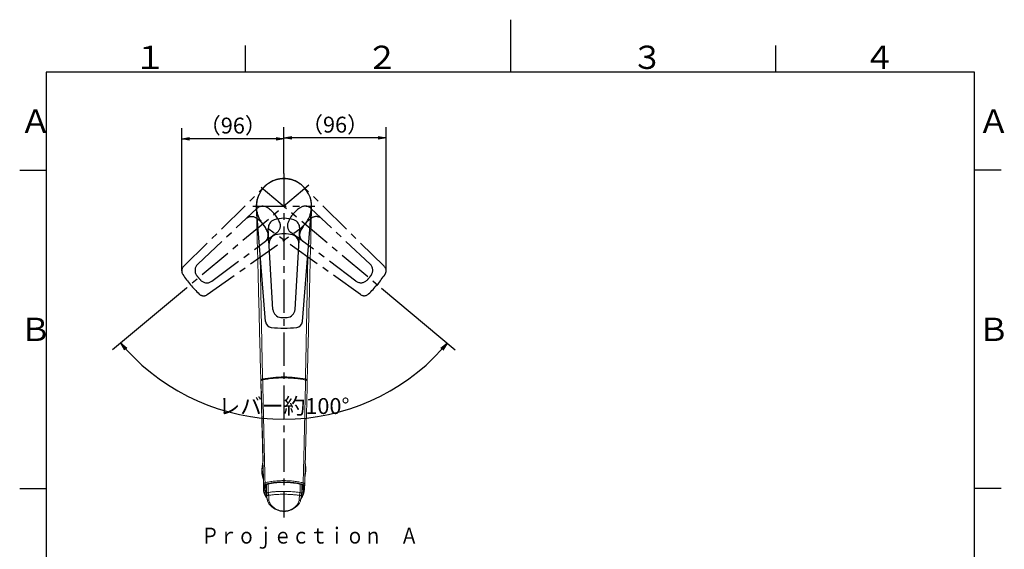
# Model space of a CAD drawing. Extents: x -562 to 487, y -742 to 742.
# Drawn here: x -462 to 466, y 243 to 742 of the extents above; entities that cross this region are included whole.
import ezdxf

# ---------------------------------------------------------------- set-up
doc = ezdxf.new("R2010")
doc.units = 0
doc.header["$LTSCALE"] = 25
doc.linetypes.add('CENTER', pattern=[2, 1.25, -0.25, 0.25, -0.25])
doc.layers.get('0').update_dxf_attribs({"linetype": 'CONTINUOUS'})
doc.layers.get('DEFPOINTS').update_dxf_attribs({"linetype": 'CONTINUOUS'})
doc.layers.add('200495', color=7, linetype='CONTINUOUS')
doc.layers.add('BALN', color=7, linetype='CONTINUOUS')
doc.styles.add('BIGFONT', font='ROMANS.shx', dxfattribs={"width": 0.833, "bigfont": 'bigfont.shx'})
doc.dimstyles.new('ITM', dxfattribs={"dimscale": 5, "dimtxt": 3, "dimasz": 1.5, "dimexe": 2, "dimexo": 0, "dimgap": 0.6, "dimtad": 3, "dimdec": 3, "dimdsep": 46, "dimtxsty": 'BIGFONT', "dimblk": 'OPEN', "dimblk1": 'OPEN', "dimblk2": 'OPEN', "dimcen": 0, "dimclrd": 4, "dimclre": 4, "dimclrt": 256, "dimadec": 3, "dimazin": 2, "dimtp": 495, "dimtfac": 1, "dimtdec": 3, "dimtmove": 0, "dimatfit": 3, "dimldrblk": 'OPEN', "dimfxl": 1, "dimarcsym": 0})

# ---------------------------------------------------------------- blocks, each defined once
blk = doc.blocks.new('A4-NEW')
at = {"color": 3}
for p, q in [((0, 742), (0, 692.5)), ((-250, 717.5), (-250, 692.5)), ((250, 717.5), (250, 692.5)), ((-462.5, 600), (-437.5, 600)), ((462.5, 600), (437.5, 600)), ((-462.5, 300), (-437.5, 300)), ((462.5, 300), (437.5, 300))]:
    blk.add_line(p, q, dxfattribs=at)
at = {"color": 2}
for p, q in [((-437.5, 692.5), (-437.5, -692.5)), ((437.5, 692.5), (-437.5, 692.5)), ((437.5, -692.5), (437.5, 692.5))]:
    blk.add_line(p, q, dxfattribs=at)
at = {"color": 7, "linetype": 'Continuous', "style": 'BIGFONT'}
for s, p in [('１', (-354.75, 695.5)), ('２', (-136, 695.5)), ('３', (114, 695.5)), ('４', (332.75, 695.5)), ('Ａ', (-462.5, 635.25)), ('Ａ', (440.5, 635.25)), ('Ｂ', (-462.5, 439)), ('Ｂ', (440.5, 439))]:
    blk.add_text(s, height=22, dxfattribs=at).set_placement(p)
blk = doc.blocks.new('_OPEN')
at = {"color": 0, "linetype": 'ByBlock'}
for p, q in [((-1, 0.17), (0, 0)), ((0, 0), (-1, -0.17)), ((0, 0), (-1, 0))]:
    blk.add_line(p, q, dxfattribs=at)
blk = doc.blocks.new('*D11')
at = {"layer": 'BALN', "color": 4, "lineweight": -2}
for p, q in [((-213.39, 596.96), (-213.39, 640.59)), ((-117.18, 505.8), (-117.18, 640.59)), ((-124.68, 630.59), (-205.89, 630.59))]:
    blk.add_line(p, q, dxfattribs=at)
at = {"layer": 'DEFPOINTS', "color": 0}
for p in [(-213.39, 630.59), (-213.39, 596.96), (-117.18, 505.8)]:
    blk.add_point(p, dxfattribs=at)
at = {"layer": 'BALN', "color": 4, "lineweight": -2, "xscale": 7.5, "yscale": 7.5, "zscale": 7.5, "rotation": 180}
blk.add_blockref('_OPEN', (-213.39, 630.59), dxfattribs=at)
at = {"layer": 'BALN', "color": 4, "lineweight": -2, "xscale": 7.5, "yscale": 7.5, "zscale": 7.5}
blk.add_blockref('_OPEN', (-117.18, 630.59), dxfattribs=at)
at = {"layer": 'BALN', "color": 1, "insert": (-165.28, 641.09), "char_height": 15, "attachment_point": 5, "style": 'BIGFONT'}
blk.add_mtext('（96）', dxfattribs=at)
blk = doc.blocks.new('*D12')
at = {"layer": 'BALN', "color": 4, "lineweight": -2}
for p, q in [((-309.81, 505.11), (-309.81, 639.7)), ((-213.39, 596.96), (-213.39, 639.7)), ((-220.89, 629.7), (-302.31, 629.7))]:
    blk.add_line(p, q, dxfattribs=at)
at = {"layer": 'DEFPOINTS', "color": 0}
for p in [(-309.81, 629.7), (-213.39, 596.96), (-309.81, 505.11)]:
    blk.add_point(p, dxfattribs=at)
at = {"layer": 'BALN', "color": 4, "lineweight": -2, "xscale": 7.5, "yscale": 7.5, "zscale": 7.5, "rotation": 180}
blk.add_blockref('_OPEN', (-309.81, 629.7), dxfattribs=at)
at = {"layer": 'BALN', "color": 4, "lineweight": -2, "xscale": 7.5, "yscale": 7.5, "zscale": 7.5}
blk.add_blockref('_OPEN', (-213.39, 629.7), dxfattribs=at)
at = {"layer": 'BALN', "color": 1, "insert": (-261.6, 640.2), "char_height": 15, "attachment_point": 5, "style": 'BIGFONT'}
blk.add_mtext('（96）', dxfattribs=at)
blk = doc.blocks.new('*D13')
at = {"layer": 'BALN', "color": 4, "lineweight": -2}
for p, q in [((-305.36, 488.92), (-374.93, 430.54)), ((-121.34, 488.8), (-51.91, 430.54))]:
    blk.add_line(p, q, dxfattribs=at)
blk.add_arc((-213.42, 566.06), 200.84, 222.13977, 317.86023, dxfattribs=at)
at = {"layer": 'DEFPOINTS', "color": 0}
for p in [(-189.83, 585.85), (-235.03, 584.2), (-305.36, 488.92), (-121.34, 488.8), (-271.02, 373.66)]:
    blk.add_point(p, dxfattribs=at)
at = {"layer": 'BALN', "color": 4, "lineweight": -2, "xscale": 7.5, "yscale": 7.5, "zscale": 7.5}
for p, rotation in [((-367.27, 436.97), 131.069885176035), ((-59.57, 436.97), 48.930114823965)]:
    blk.add_blockref('_OPEN', p, dxfattribs=dict(at, rotation=rotation))
at = {"layer": 'BALN', "insert": (-213.39, 375.73), "char_height": 15, "attachment_point": 5, "rotation": 0.00811, "style": 'BIGFONT'}
blk.add_mtext('レバー約100°', dxfattribs=at)

msp = doc.modelspace()

# ---------------------------------------------------------------- linework, layer by layer
at = {"layer": '200495', "color": 3, "linetype": 'CENTER'}
for p, q in [((-213.39133775, 596.95912447), (-213.39133775, 272.44735894)), ((-189.83325507, 585.85452148), (-305.36049634, 488.91565595)), ((-118.93627802, 509.48035146), (-195.27430747, 584.67014638)), ((-308.0199953, 509.38236853), (-231.68196585, 584.57216344)), ((-235.03009639, 584.19633446), (-121.3359638, 488.79562973)), ((-242.64715302, 566.14658731), (-184.39133775, 566.14658731)), ((-294.73472297, 511.42680197), (-239.01205833, 563.90513811)), ((-132.22155035, 511.5247849), (-187.94421499, 564.00312104)), ((-285.66653626, 482.74255341), (-198.36308357, 544.86426579)), ((-281.34619903, 495.47098046), (-219.98898756, 541.23432517)), ((-141.28973706, 482.84053634), (-228.59318975, 544.96224872)), ((-145.6100743, 495.56896339), (-206.96728576, 541.33230811))]:
    msp.add_line(p, q, dxfattribs=at)
at = {"layer": '200495', "color": 2}
for p, q in [((-230.77924217, 457.26747646), (-239.30882727, 564.07686826)), ((-196.00343333, 457.26747646), (-187.47384823, 564.07686826)), ((-223.8057606, 468.75872199), (-228.18865998, 545.17718384)), ((-202.9769149, 468.75872199), (-198.59401552, 545.17718384))]:
    msp.add_line(p, q, dxfattribs=at)
at = {"layer": '200495', "color": 2, "lineweight": 15}
for p, q in [((-235.23392362, 399.89820191), (-235.28931497, 402.10883387)), ((-235.09188389, 399.11338755), (-235.16656479, 399.5260156)), ((-191.51533602, 401.23181113), (-191.54875187, 399.89820191)), ((-191.49336053, 402.10883387), (-191.5101858, 401.43740245)), ((-234.35660815, 316.61717197), (-234.26352183, 318.51394939)), ((-234.09310935, 320.29712268), (-234.26352183, 318.51394939)), ((-193.05125697, 314.57541843), (-192.8808449, 316.35859677)), ((-192.89501777, 316.21883878), (-192.8153245, 318.72433492)), ((-232.86745345, 313.37069043), (-232.63180649, 301.47750744)), ((-232.67080283, 300.69647797), (-232.6585876, 300.4735268)), ((-232.58221915, 298.97485742), (-232.56644813, 298.17880758)), ((-230.41155582, 302.73754963), (-230.41037304, 303.0387915)), ((-229.88333015, 302.70688304), (-229.90572473, 296.81645402)), ((-229.88333015, 303.57964405), (-229.88333201, 295.0517095)), ((-228.26498674, 296.15949162), (-228.26498488, 304.15929922)), ((-198.29315433, 296.05452784), (-198.29315247, 304.05671963)), ((-196.72136402, 294.95666989), (-196.72136215, 303.48269709)), ((-196.20566463, 302.61774429), (-196.20693682, 302.93841728)), ((-193.93340705, 303.6880649), (-193.86833554, 304.1975654)), ((-229.86335514, 295.2788926), (-229.81709821, 294.63259944)), ((-196.80247476, 294.4768823), (-196.73777392, 295.17205128))]:
    msp.add_line(p, q, dxfattribs=at)
at = {"layer": '200495', "color": 2, "lineweight": 15, "flags": 128}
for points in [[(-235.28931497, 402.10883387), (-235.28931497, 402.10886368), (-235.12999361, 402.5120891), (-234.64996947, 402.87238428), (-233.90313445, 403.14918825), (-233.59655609, 403.21958133), (-233.59650208, 403.21959623)], [(-193.18617342, 403.21959623), (-193.1861194, 403.21958133), (-192.87954105, 403.14918825), (-192.13270603, 402.87238428), (-191.65268188, 402.5120891), (-191.49336053, 402.10886368), (-191.49336053, 402.10883387)], [(-234.87378864, 397.34064111), (-234.2944855, 375.38042733), (-233.60966353, 347.37123617), (-233.13769346, 326.14791461)], [(-192.8145366, 318.66999039), (-193.2598876, 322.97912308), (-193.36671589, 323.31936129)], [(-193.05125644, 314.57541951), (-193.14278496, 313.78121742), (-193.67076104, 311.16572091)], [(-197.36173211, 290.6398333), (-196.09083442, 292.34071144), (-195.0363314, 294.42320832), (-194.42895634, 296.80760273), (-194.20669434, 299.37310585), (-194.01146119, 302.00494894)], [(-229.32266278, 289.90520605), (-228.97931302, 288.33271631), (-228.35347822, 286.87660464), (-227.55192241, 285.56902775), (-226.6597694, 284.42402252), (-224.85998945, 282.63588318), (-223.29024246, 281.43341907), (-221.56567054, 280.38494357), (-219.52314742, 279.445932), (-217.15315848, 278.71875533), (-214.52443893, 278.33329209), (-212.0359152, 278.36175331), (-209.82956744, 278.70579132), (-207.9383854, 279.2457498), (-206.17841251, 279.96288308), (-203.88403928, 281.24283322), (-201.27099307, 283.29850801), (-199.99558592, 284.64563259), (-198.85506594, 286.19648584), (-197.96481376, 287.92272576), (-197.47097997, 289.77505931)], [(-197.47097438, 289.77488049), (-197.1386431, 292.40615734), (-196.80246545, 294.47691211)]]:
    msp.add_lwpolyline(points, dxfattribs=at)
at = {"layer": '200495', "color": 3, "linetype": 'CENTER'}
for centre, radius, start, end in [((-213.51924538, 566.14658731), 26, 45.4341627258, 234.5658372742), ((-213.43702794, 566.04860438), 26, 305.4341627258, 134.5658372742), ((-233.52728576, 558.08128459), 8, 58.0330659495, 133.2825421993), ((-193.42898756, 558.17926752), 8, 46.7174578007, 121.9669340505), ((-245.17474046, 539.4175015), 30, 21.9669340505, 58.0330659495), ((-181.78153286, 539.51548444), 30, 121.9669340505, 158.0330659495), ((-243.96882048, 548.24768505), 8, 55.7972857761, 133.2825421993), ((-256.33551675, 530.05249823), 30, 24.2027142239, 55.7972857761), ((-224.7719429, 547.64707328), 8, 306.7174578007, 21.9669340505), ((-202.18433042, 547.74505621), 8, 158.0330659495, 233.2825421993), ((-170.62075657, 530.15048117), 30, 124.2027142239, 155.7972857761), ((-182.98745284, 548.34566798), 8, 46.7174578007, 124.2027142239), ((-236.26930144, 539.07175557), 8, 306.7174578007, 24.2027142239), ((-190.68697188, 539.1697385), 8, 155.7972857761, 233.2825421993), ((-289.2499504, 505.60294845), 8, 133.2825421993, 216.6865277383), ((-137.70632293, 505.70093138), 8, 323.3134722617, 46.7174578007), ((-303.80962501, 505.10770105), 6, 134.5658372742, 213.9929476843), ((-213.43702794, 566.04860438), 115, 213.9929476843, 226.0070523157), ((-213.51924538, 566.14658731), 115, 313.9929476843, 326.0070523157), ((-123.14664831, 505.20568398), 6, 326.0070523157, 45.4341627258), ((-255.56947231, 530.69528584), 50, 216.6865277383, 223.3134722617), ((-286.12915436, 501.88372856), 8, 223.3134722617, 306.7174578007), ((-140.82711896, 501.98171149), 8, 233.2825421993, 316.6865277383), ((-171.38680101, 530.79326877), 50, 316.6865277383, 323.3134722617), ((-289.1451388, 487.63124693), 6, 226.0070523157, 305.4341627258), ((-137.81113452, 487.72922986), 6, 234.5658372742, 313.9929476843)]:
    msp.add_arc(centre, radius, start, end, dxfattribs=at)
at = {"layer": '200495', "color": 2}
for centre, radius, start, end in [((-213.39133775, 566.14658731), 26, 355.4341627258, 184.5658372742), ((-220.2017855, 545.6352625), 8, 108.0330659495, 183.2825421993), ((-213.39133775, 524.71594604), 30, 71.9669340505, 108.0330659495), ((-206.58089, 545.6352625), 8, 356.7174578007, 71.9669340505), ((-219.38050036, 531.31566691), 8, 105.7972857761, 183.2825421993), ((-213.39133775, 510.14658731), 30, 74.2027142239, 105.7972857761), ((-207.40217513, 531.31566691), 8, 356.7174578007, 74.2027142239), ((-215.81888612, 469.21680065), 8, 183.2825421993, 266.6865277383), ((-210.96378937, 469.21680065), 8, 273.3134722617, 356.7174578007), ((-224.79828305, 457.74510393), 6, 184.5658372742, 263.9929476843), ((-213.39133775, 511.14658731), 50, 266.6865277383, 273.3134722617), ((-201.98439245, 457.74510393), 6, 276.0070523157, 355.4341627258), ((-213.39133775, 566.14658731), 115, 263.9929476843, 276.0070523157)]:
    msp.add_arc(centre, radius, start, end, dxfattribs=at)
at = {"layer": '200495', "color": 2, "lineweight": 15}
for centre, radius, start, end in [((-233.33383359, 400.73737771), 1.94442919, 90.9130691501, 157.8805921812), ((-213.58663184, 298.02500054), 107.08078395, 89.8955038136, 100.7699563024), ((-213.12279657, 298.80970614), 106.29623948, 79.1897907156, 90.1447491683), ((-193.57631149, 400.50377395), 2.05990686, 53.9991884744, 81.2817171085), ((-193.38997451, 400.40875323), 2.14174372, 24.8718796515, 84.5008205621), ((-216.18566698, 316.23137715), 18.22652123, 169.1578406041, 204.4739952459), ((-213.79545146, 316.56100731), 20.5612337, 179.843478844, 201.3977960427), ((-219.03314312, 319.59499103), 15.04121139, 160.7014139682, 177.343182431), ((-211.57673407, 316.40605484), 18.61870067, 344.5072382067, 0.2046151416), ((-219.10729881, 299.31691504), 13.56792571, 176.168173627, 220.7417783623), ((-228.5285435, 301.80605342), 2.22848988, 92.4950055411, 146.7886478424), ((-198.03447894, 301.78440309), 2.14330764, 31.9998474342, 87.2275293538)]:
    msp.add_arc(centre, radius, start, end, dxfattribs=at)
for points in [[(-239.29560391, 562.00006265), (-238.69958913, 538.21310097)], [(-187.48707158, 562.00006265), (-188.08308637, 538.21310097)], [(-235.16526094, 399.09569987), (-235.17190872, 401.28801831)], [(-235.08583402, 398.65861901), (-235.16525349, 399.09543165)], [(-191.4882662, 401.34537288), (-191.42286872, 401.13486418)], [(-234.84647294, 397.34208652), (-235.08583402, 398.65861901)], [(-233.98861123, 320.28497824), (-234.18640925, 318.40035387)], [(-232.71992823, 302.47779259), (-232.7322012, 304.15810713)], [(-232.65323808, 300.47430166), (-232.71992823, 302.47779259)], [(-231.71907125, 301.64070495), (-231.73176145, 303.29759487)], [(-230.41155768, 302.73754963), (-230.34698164, 303.08581957)], [(-196.25988623, 302.97811397), (-196.20566463, 302.61774429)], [(-194.84887479, 303.16843161), (-194.9203836, 301.51183971)], [(-193.85002015, 304.02197012), (-193.92194619, 302.3419238)], [(-229.87968868, 295.09069094), (-229.78374382, 294.6449078)], [(-229.28904762, 289.91125592), (-229.36741469, 290.25219449)], [(-196.83151154, 294.51306232), (-196.39384953, 296.29714855)], [(-196.76621279, 295.16871342), (-196.74303962, 295.05069622)]]:
    msp.add_open_spline(points, degree=1, dxfattribs=at)
for points, knots in [([(-235.28931497, 402.10883387), (-235.52574043, 411.54459571), (-235.99870085, 430.42048939), (-236.69354141, 458.15162768), (-237.37642754, 485.40564875), (-238.04692747, 512.16534554), (-238.48199823, 529.5290263), (-238.69959099, 538.21315684)], [0, 0, 0, 0, 0.1999877431, 0.4000681069, 0.6001028895, 0.7999987008, 1, 1, 1, 1]), ([(-191.49336053, 402.10883387), (-191.25693507, 411.54459571), (-190.78397464, 430.42048939), (-190.08913408, 458.15162768), (-189.40624796, 485.40564875), (-188.73574802, 512.16534554), (-188.30067727, 529.5290263), (-188.0830845, 538.21315684)], [0, 0, 0, 0, 0.1999877431, 0.4000681069, 0.6001028895, 0.7999987008, 1, 1, 1, 1]), ([(-233.59650208, 403.21958133), (-233.75908536, 411.09989405), (-234.08426074, 426.86094611), (-234.54439704, 450.10078205), (-234.98521806, 473.08814169), (-235.40282887, 495.72574142), (-235.68730673, 511.60036195), (-235.82702486, 519.78651694), (-235.84201207, 520.66462555)], [0, 0, 0, 0, 0.1947629404, 0.3895364251, 0.5843166341, 0.7803728627, 0.97644114, 1, 1, 1, 1]), ([(-193.18617342, 403.21958133), (-193.02359013, 411.09989405), (-192.69841476, 426.86094611), (-192.23827845, 450.10078205), (-191.79745743, 473.08814169), (-191.37984662, 495.72574142), (-191.09536877, 511.60036195), (-190.95565064, 519.78651694), (-190.94066342, 520.66462555)], [0, 0, 0, 0, 0.1947629404, 0.3895364251, 0.5843166341, 0.7803728627, 0.97644114, 1, 1, 1, 1]), ([(-235.28931497, 402.10883387), (-235.28024659, 402.05036556), (-235.26210898, 401.93342344), (-235.16366087, 401.79670002), (-235.07156647, 401.74895612), (-235.03552211, 401.73026987)], [0, 0, 0, 0, 0.3783251827, 0.7566858644, 1, 1, 1, 1]), ([(-235.17190872, 401.28800341), (-235.14924908, 401.40231648), (-235.10393916, 401.63089536), (-234.73841652, 401.94629358), (-234.1944592, 402.2167227), (-233.70403131, 402.33333041), (-233.45884329, 402.39162811)], [0, 0, 0, 0, 0.2500771046, 0.5000508381, 0.7500518364, 1, 1, 1, 1]), ([(-235.17190872, 401.28801831), (-235.12925096, 399.60750581), (-235.04427261, 396.25976291), (-234.91687071, 391.22671112), (-234.79022053, 386.21302107), (-234.66346991, 381.1834471), (-234.53614407, 376.11983249), (-234.41873177, 371.44245219), (-234.30984598, 367.10028092), (-234.20949578, 363.09646234), (-234.11015918, 359.1320956), (-234.01167608, 355.20250047), (-233.91195112, 351.22392862), (-233.79562189, 346.58308304), (-233.67357351, 341.71443995), (-233.5413516, 336.43942439), (-233.40946809, 331.17809803), (-233.27163213, 325.67890404), (-233.13489404, 320.22370051), (-233.00066692, 314.86846176), (-232.86643504, 309.51325094), (-232.77694686, 305.94319674), (-232.7322012, 304.15810713)], [0, 0, 0, 0, 0.0525563014, 0.1046972185, 0.156871094, 0.2084348411, 0.2606370687, 0.3134540338, 0.3527903373, 0.3944927403, 0.4368031355, 0.4748929921, 0.5155444687, 0.559385804, 0.6178920443, 0.6655660893, 0.7219209693, 0.7800009186, 0.8350006747, 0.8899994512, 0.9449977996, 1, 1, 1, 1]), ([(-235.16526094, 399.09569987), (-234.9379621, 390.27220061), (-234.483436, 372.62798033), (-234.0041804, 353.69067535), (-233.73055122, 342.80883739), (-233.66367466, 340.14546981), (-233.59930366, 337.57875615), (-233.5340242, 334.97314823), (-233.47006193, 332.41966356), (-233.39900586, 329.58331262), (-233.3190724, 326.39268782), (-233.22975623, 322.82770181), (-233.12061337, 318.47117692), (-233.00496946, 313.8552892), (-232.88838082, 309.20166018), (-232.79606471, 305.51681547), (-232.74261031, 303.38315849), (-232.71992823, 302.47779259)], [0, 0, 0, 0, 0.2800129127, 0.5599376582, 0.5875466365, 0.6151895031, 0.6418440348, 0.6663618209, 0.6951147905, 0.7201480333, 0.7533539038, 0.7929771989, 0.829494345, 0.8869777868, 0.9345566836, 0.9722307062, 1, 1, 1, 1]), ([(-233.37836025, 402.5711722), (-233.40737151, 402.60212127), (-233.46539458, 402.66402), (-233.53818188, 402.83287954), (-233.58836999, 403.02956946), (-233.59379139, 403.1562541), (-233.59650208, 403.21959623)], [0, 0, 0, 0, 0.2499927034, 0.4999903301, 0.7499959098, 1, 1, 1, 1]), ([(-233.45884329, 402.39162811), (-233.4548098, 402.44604319), (-233.44668235, 402.55568927), (-233.40869092, 402.65437291), (-233.37356967, 402.6682148), (-233.3626209, 402.6725299)], [0, 0, 0, 0, 0.4040845733, 0.8142281686, 1, 1, 1, 1]), ([(-233.45883397, 402.39161321), (-233.42560095, 400.82491575), (-233.36230649, 397.84103901), (-233.26599192, 393.35207754), (-233.17213628, 388.92785526), (-233.07501938, 384.35988324), (-232.97711539, 379.77291418), (-232.88399066, 375.47616371), (-232.79811856, 371.59351204), (-232.72420276, 368.31264855), (-232.64807002, 365.00761371), (-232.57022104, 361.68743982), (-232.48159288, 357.89899486), (-232.38998934, 353.96683757), (-232.29906976, 350.06298774), (-232.21953563, 346.6514303), (-232.15681893, 343.96382757), (-232.09665714, 341.39631083), (-232.03386537, 338.72336247), (-231.96323674, 335.7082041), (-231.89309809, 332.7112529), (-231.83162764, 330.08129708), (-231.77296019, 327.56680827), (-231.71113227, 324.91339733), (-231.63167137, 321.49972442), (-231.54464171, 317.7559852), (-231.458958, 314.06699349), (-231.38335561, 310.81183162), (-231.31656718, 307.93641928), (-231.27490706, 306.14415297), (-231.25552593, 305.31035432)], [0, 0, 0, 0, 0.0490053039, 0.0933337737, 0.1400006739, 0.1866675629, 0.2351097646, 0.2820486447, 0.3194615784, 0.3549430006, 0.3832245416, 0.4213442341, 0.4572736799, 0.5000009824, 0.5425749886, 0.5776378019, 0.6051895048, 0.625440842, 0.6568009904, 0.6876010399, 0.7184008695, 0.7492005341, 0.7686861249, 0.7959257235, 0.8310080522, 0.8739336332, 0.9113485337, 0.9447425305, 0.9742931041, 1, 1, 1, 1]), ([(-233.45869055, 402.39165791), (-231.86322217, 402.67185993), (-228.67033729, 403.23260611), (-223.62454007, 403.80050791), (-218.46191547, 404.14828943), (-213.23105118, 404.25158207), (-208.00551876, 404.11162719), (-202.85893571, 403.72772118), (-197.83864573, 403.12472818), (-194.67088041, 402.54164065), (-193.08796918, 402.2502757)], [0, 0, 0, 0, 0.1249049557, 0.2499624246, 0.3750003815, 0.4999998331, 0.6249988789, 0.7500369673, 0.8750951379, 1, 1, 1, 1]), ([(-233.3626209, 402.6725299), (-233.35027134, 402.68185081), (-233.31568027, 402.70795863), (-233.27201942, 402.67882189), (-233.24394619, 402.66008743)], [0, 0, 0, 0, 0.3570157974, 1, 1, 1, 1]), ([(-193.30995178, 402.52013573), (-194.8759406, 402.80687797), (-198.00980492, 403.38070791), (-202.97589844, 403.97432855), (-208.06671821, 404.35223372), (-213.23528596, 404.48998514), (-218.40908206, 404.38850978), (-223.51565001, 404.0463521), (-228.50694138, 403.48756528), (-231.66554069, 402.93580448), (-233.24390521, 402.66008743)], [0, 0, 0, 0, 0.1249187021, 0.2499879055, 0.375021434, 0.5000057017, 0.6249885637, 0.7500183433, 0.8750831806, 1, 1, 1, 1]), ([(-193.08790399, 402.2503204), (-193.15252033, 399.13218145), (-193.27349277, 393.29451121), (-193.44482487, 385.08586042), (-193.59362945, 378.05663595), (-193.72183574, 372.22079455), (-193.8142828, 368.12080615), (-193.87533921, 365.45529259), (-193.91082162, 363.91802673), (-193.93970744, 362.67299594), (-193.96189251, 361.72011247), (-193.98646259, 360.6674114), (-194.02252456, 359.12689574), (-194.07374498, 356.94350899), (-194.19089675, 351.95499856), (-194.36501053, 344.47874944), (-194.60126204, 334.37580675), (-194.83175871, 324.52864613), (-195.05928343, 314.73313238), (-195.20572154, 308.42730263), (-195.28103081, 305.1843799)], [0, 0, 0, 0, 0.0974853719, 0.1825086896, 0.2550564841, 0.315120119, 0.3627067332, 0.3815102505, 0.3973088688, 0.4101038216, 0.4198959947, 0.4266860803, 0.4425584267, 0.4673895295, 0.4939987712, 0.5963577466, 0.697951478, 0.8055513178, 0.9000001466, 1, 1, 1, 1]), ([(-193.85002015, 304.02197012), (-193.82790641, 304.90496844), (-193.77865435, 306.87159586), (-193.69723426, 310.12260379), (-193.60123917, 313.95533276), (-193.49905626, 318.03535416), (-193.40685547, 321.7167533), (-193.3326778, 324.67836729), (-193.27596534, 326.94290936), (-193.22104213, 329.13588392), (-193.15815513, 331.6471016), (-193.07844641, 334.82984201), (-192.99377602, 338.21076113), (-192.90434673, 341.78171908), (-192.81893963, 345.19181865), (-192.73294828, 348.62518199), (-192.65103728, 351.89534536), (-192.56916904, 355.16363963), (-192.42174705, 361.04847932), (-192.21366173, 369.35425816), (-191.94664811, 380.03278558), (-191.68387078, 390.58750978), (-191.51022651, 397.6053497), (-191.4228948, 401.13486418)], [0, 0, 0, 0, 0.0272122558, 0.060607554, 0.1001860073, 0.1453242613, 0.1863378529, 0.2136337607, 0.2365919945, 0.2561247529, 0.2812167789, 0.3139843897, 0.3542138519, 0.3854136309, 0.4240361647, 0.45930287, 0.4912138205, 0.5247997018, 0.5599996832, 0.6725198855, 0.7806592258, 0.8896859366, 1, 1, 1, 1]), ([(-193.40435995, 402.5711722), (-193.37534891, 402.60212696), (-193.31732743, 402.66403585), (-193.24454058, 402.83288862), (-193.19435122, 403.02957313), (-193.18893045, 403.15625396), (-193.18621999, 403.21959623)], [0, 0, 0, 0, 0.2500066121, 0.5000081113, 0.7499967034, 1, 1, 1, 1]), ([(-193.18730777, 402.53165432), (-193.20022565, 402.54116288), (-193.23618794, 402.5676339), (-193.28158119, 402.53874918), (-193.3106689, 402.52024003)], [0, 0, 0, 0, 0.3592061908, 1, 1, 1, 1]), ([(-193.08796918, 402.2502757), (-193.09215143, 402.30471093), (-193.10057866, 402.41439787), (-193.13984244, 402.51321252), (-193.17609598, 402.52729818), (-193.18730777, 402.53165432)], [0, 0, 0, 0, 0.4049504108, 0.8159746701, 1, 1, 1, 1]), ([(-193.08790399, 402.2503204), (-192.8455668, 402.19055234), (-192.36118311, 402.07108791), (-191.83535393, 401.79699455), (-191.53399315, 401.54621758), (-191.4981045, 401.38858529), (-191.4882662, 401.34537288)], [0, 0, 0, 0, 0.2949921319, 0.5896304196, 0.8875036539, 1, 1, 1, 1]), ([(-191.77139943, 401.71577104), (-191.72666409, 401.73855631), (-191.62557997, 401.79004195), (-191.52030748, 401.93311052), (-191.50234257, 402.05026126), (-191.49336053, 402.10883387)], [0, 0, 0, 0, 0.2841645281, 0.6420990553, 1, 1, 1, 1]), ([(-233.16967694, 320.33744522), (-233.17535746, 320.56480615), (-233.18645523, 321.0089904), (-233.20647673, 321.82108689), (-233.2257312, 322.67256627), (-233.23813596, 323.54695713), (-233.23823038, 324.33899633), (-233.2200537, 325.12980133), (-233.17946015, 325.7729864), (-233.14286439, 326.04966449), (-233.12982565, 326.14824244)], [0, 0, 0, 0, 0.0665357555, 0.1299877495, 0.2686010162, 0.3958438956, 0.5396811765, 0.7023793418, 0.893960404, 1, 1, 1, 1]), ([(-234.18640925, 318.40035387), (-234.12704734, 318.66322652), (-234.0083235, 319.18897193), (-233.47977321, 319.71166229), (-233.21549801, 319.97300753)], [0, 0, 0, 0, 0.4999999062, 1, 1, 1, 1]), ([(-232.82702101, 311.33003601), (-233.15630856, 312.18499738), (-234.02878965, 314.45030511), (-234.12579868, 316.88472244), (-234.18619504, 318.40035387)], [0, 0, 0, 0, 0.3774151116, 1, 1, 1, 1]), ([(-233.21549801, 319.97300753), (-233.22289815, 320.1507787), (-233.24135363, 320.59412916), (-233.2723643, 321.10489771), (-233.31328466, 321.71620273), (-233.35307126, 322.29947301), (-233.37892191, 322.86724928), (-233.37870186, 323.37132115), (-233.35425598, 323.84587968), (-233.33581776, 324.15731423), (-233.25461702, 324.47099942), (-233.22908973, 324.56961342)], [0, 0, 0, 0, 0.0457712712, 0.1141507565, 0.1834855367, 0.3192419804, 0.4582351115, 0.5966897118, 0.732918486, 0.9160369085, 1, 1, 1, 1]), ([(-232.85832649, 312.91005083), (-232.88043951, 313.00073582), (-233.02728396, 313.60294153), (-233.09274289, 314.4794893), (-233.12780732, 315.55649608), (-233.16632468, 316.8706598), (-233.17403915, 317.99634765), (-233.18432371, 318.75484893), (-233.19151668, 319.16307119), (-233.20204773, 319.58582932), (-233.21101539, 319.8439614), (-233.21549801, 319.97299262)], [0, 0, 0, 0, 0.0387596893, 0.2573888607, 0.4801011975, 0.7028165338, 0.8508022479, 0.8880704223, 0.9253476523, 0.9626838963, 1, 1, 1, 1]), ([(-233.21549429, 319.97300753), (-233.20095793, 320.03378963), (-233.17188378, 320.15535989), (-233.17041258, 320.2767481), (-233.16967694, 320.33744522)], [0, 0, 0, 0, 0.4999751249, 1, 1, 1, 1]), ([(-232.86208717, 313.37086924), (-232.87513987, 313.54773365), (-232.89976073, 313.88134706), (-232.94483399, 314.48081903), (-232.98506324, 315.0970495), (-233.01227329, 315.57896891), (-233.02339217, 315.81665665), (-233.02563114, 315.86451897)], [0, 0, 0, 0, 0.2532112751, 0.4776239545, 0.7610635523, 0.9518862354, 1, 1, 1, 1]), ([(-193.01648458, 316.23424658), (-193.04688104, 315.40154571), (-193.08992069, 314.22248844), (-193.50738746, 313.12779382), (-193.63002127, 312.80621954)], [0, 0, 0, 0, 0.7062429409, 1, 1, 1, 1]), ([(-193.45726838, 319.83359226), (-193.22876927, 319.57060956), (-192.90731805, 319.20064704), (-192.87418963, 318.8305492), (-192.86461009, 318.72353026)], [0, 0, 0, 0, 0.7108360738, 1, 1, 1, 1]), ([(-231.25552593, 305.31035432), (-229.86693046, 305.64014437), (-227.08764852, 306.30022109), (-222.58807852, 306.91441729), (-217.94653572, 307.28306798), (-213.22336608, 307.38744924), (-208.50579233, 307.25000872), (-203.88119533, 306.84894217), (-199.40890696, 306.20327519), (-196.65631169, 305.52382111), (-195.2810513, 305.1843501)], [0, 0, 0, 0, 0.1250245968, 0.2502374622, 0.3752057738, 0.500001081, 0.6247973146, 0.7497660373, 0.8749773124, 1, 1, 1, 1]), ([(-193.67318435, 311.08281084), (-193.65804674, 311.13810214), (-193.58566067, 311.402498), (-193.44376352, 311.97080985), (-193.36581899, 312.49318607), (-193.31988899, 312.80100414)], [0, 0, 0, 0, 0.0979664846, 0.4684631361, 1, 1, 1, 1]), ([(-232.7322012, 304.15810713), (-232.7130404, 304.27393362), (-232.67457129, 304.50647833), (-232.36611291, 304.82974597), (-231.89730226, 305.11169013), (-231.46892412, 305.24429613), (-231.25552593, 305.31035432)], [0, 0, 0, 0, 0.2489411231, 0.4997988064, 0.7508228868, 1, 1, 1, 1]), ([(-232.7322012, 304.15810713), (-232.71483599, 304.04461897), (-232.68005508, 303.81731263), (-232.44674874, 303.53361652), (-232.11934261, 303.33501707), (-231.86082877, 303.30999698), (-231.73176331, 303.29750546)], [0, 0, 0, 0, 0.2496369564, 0.4999998685, 0.750370246, 1, 1, 1, 1]), ([(-232.71992823, 302.47779259), (-232.70252662, 302.36716061), (-232.66772278, 302.14589263), (-232.43436355, 301.87006512), (-232.10701882, 301.67702715), (-231.84838542, 301.65291165), (-231.71906939, 301.64085397)], [0, 0, 0, 0, 0.2499961655, 0.5000014408, 0.7500020025, 1, 1, 1, 1]), ([(-232.53655454, 298.17967185), (-232.57386355, 298.75398369), (-232.62653063, 299.5647083), (-232.64720833, 300.26894228), (-232.65323808, 300.47430166)], [0, 0, 0, 0, 0.7083932555, 1, 1, 1, 1]), ([(-231.73176145, 303.29759487), (-231.7187889, 303.37795227), (-231.69275131, 303.53923993), (-231.48702412, 303.76068939), (-231.17355508, 303.95114973), (-230.88964677, 304.03923266), (-230.74817492, 304.08312448)], [0, 0, 0, 0, 0.2491368567, 0.500049759, 0.7508741961, 1, 1, 1, 1]), ([(-229.50516103, 291.71462425), (-229.91340845, 292.28550244), (-230.55522212, 293.18299107), (-231.04180916, 294.42192866), (-231.33738994, 295.40506964), (-231.55171414, 296.68714935), (-231.58264067, 298.26167347), (-231.68565916, 300.02516753), (-231.70814951, 301.11261817), (-231.71907125, 301.64070495)], [0, 0, 0, 0, 0.1635491842, 0.2571188351, 0.3484613354, 0.4424236933, 0.6254846535, 0.8181281992, 1, 1, 1, 1]), ([(-231.25552593, 305.31035432), (-231.24503657, 305.1897756), (-231.224133, 304.94948191), (-231.10540742, 304.58341156), (-230.94178038, 304.26644401), (-230.81285135, 304.14425745), (-230.74815629, 304.08294567)], [0, 0, 0, 0, 0.250894449, 0.4999916756, 0.7491017186, 1, 1, 1, 1]), ([(-228.76516191, 304.06178602), (-229.08532428, 303.97058687), (-229.72846255, 303.78738713), (-230.42864898, 303.36234771), (-230.87014926, 302.85590632), (-230.89706575, 302.48167342), (-230.91046533, 302.29537257)], [0, 0, 0, 0, 0.2489292181, 0.5000459774, 0.7511125954, 1, 1, 1, 1]), ([(-230.41155582, 302.73754963), (-230.41978737, 302.68148371), (-230.43637682, 302.56849133), (-230.55055246, 302.42238135), (-230.71640521, 302.32028254), (-230.84610583, 302.30363389), (-230.91046533, 302.29537257)], [0, 0, 0, 0, 0.2480977741, 0.5000035827, 0.7518938588, 1, 1, 1, 1]), ([(-230.91046533, 302.29537257), (-230.82055188, 301.35042569), (-230.64931152, 299.55077231), (-230.48298108, 297.42558177), (-230.40398603, 296.41626843)], [0, 0, 0, 0, 0.5250716019, 1, 1, 1, 1]), ([(-230.74817492, 304.08312448), (-229.39827293, 304.39837932), (-226.69591329, 305.02948585), (-222.32636929, 305.61528484), (-217.81935219, 305.96433052), (-213.23228607, 306.06537647), (-208.65057827, 305.93224922), (-204.15978189, 305.55169363), (-199.81628649, 304.93538347), (-197.13951429, 304.28538749), (-195.80239264, 303.96069654)], [0, 0, 0, 0, 0.12488108, 0.2499985891, 0.3750353405, 0.4999999218, 0.62496463, 0.7500014097, 0.8751187994, 1, 1, 1, 1]), ([(-229.90572473, 296.81645402), (-229.98879588, 297.88532646), (-230.15493809, 300.02307001), (-230.32601661, 301.83272346), (-230.41155582, 302.73754963)], [0, 0, 0, 0, 0.5000003101, 1, 1, 1, 1]), ([(-197.78601101, 303.95348438), (-198.98912874, 304.21696682), (-201.3973061, 304.74435698), (-205.25190069, 305.24927521), (-209.21332282, 305.56298509), (-213.24109203, 305.67362593), (-217.27311041, 305.59104745), (-221.24744498, 305.30496782), (-225.12292085, 304.82721188), (-227.55173872, 304.31678987), (-228.76516191, 304.06178602)], [0, 0, 0, 0, 0.1249000578, 0.2500017114, 0.375033034, 0.4999996638, 0.6249657818, 0.7499973504, 0.8751001396, 1, 1, 1, 1]), ([(-228.6336573, 304.02825841), (-228.64714001, 304.02431619), (-228.67400195, 304.01646201), (-228.71896611, 304.02764396), (-228.7498481, 304.05048792), (-228.76516191, 304.06181582)], [0, 0, 0, 0, 0.3368772701, 0.6711694616, 1, 1, 1, 1]), ([(-228.26498674, 296.15949162), (-227.6838914, 296.25436218), (-226.52084519, 296.44424297), (-224.65987218, 296.67670684), (-222.81080661, 296.86129685), (-220.29937658, 297.05392464), (-217.14792255, 297.20458605), (-213.6889889, 297.24732295), (-210.67134251, 297.20511289), (-208.09026249, 297.11130582), (-205.11362529, 296.92677604), (-201.78538484, 296.62077396), (-199.45662499, 296.24317826), (-198.29315433, 296.05452784)], [0, 0, 0, 0, 0.0624208969, 0.124933693, 0.1929920635, 0.2500625456, 0.3750708881, 0.5000147867, 0.5823241962, 0.6653794407, 0.7500540827, 0.8751246324, 1, 1, 1, 1]), ([(-197.78601659, 303.95330557), (-197.80184481, 303.94210233), (-197.83376754, 303.91950735), (-197.88025752, 303.90860491), (-197.90805116, 303.91665912), (-197.9220018, 303.92070183)], [0, 0, 0, 0, 0.3287789964, 0.6630897473, 1, 1, 1, 1]), ([(-195.70630437, 302.17208036), (-195.71307413, 302.35849823), (-195.72667168, 302.73293188), (-196.14900808, 303.24256418), (-196.83366715, 303.67223266), (-197.46946018, 303.85999875), (-197.78601101, 303.95348438)], [0, 0, 0, 0, 0.2489296406, 0.4999930196, 0.7510548033, 1, 1, 1, 1]), ([(-194.9203836, 301.51183971), (-194.97868314, 300.69389235), (-195.09527368, 299.0581177), (-195.20513896, 296.2822731), (-195.82513351, 293.81004963), (-196.86464758, 292.37768684), (-197.20072692, 291.91459783)], [0, 0, 0, 0, 0.2875542644, 0.575066316, 0.8626171263, 1, 1, 1, 1]), ([(-196.72136402, 298.2803739), (-196.66529168, 298.80435471), (-196.49597288, 300.38659314), (-196.32201433, 301.72354386), (-196.20566463, 302.61774429)], [0, 0, 0, 0, 0.3311642585, 1, 1, 1, 1]), ([(-196.39384953, 296.29714855), (-196.28649804, 297.30582104), (-196.06046193, 299.42965188), (-195.82823801, 301.22788394), (-195.70630437, 302.17208036)], [0, 0, 0, 0, 0.4749307124, 1, 1, 1, 1]), ([(-195.70630437, 302.17208036), (-195.77061325, 302.1808024), (-195.90020953, 302.19837918), (-196.06611291, 302.3016177), (-196.18049867, 302.44852432), (-196.19731849, 302.56162353), (-196.20566463, 302.61774429)], [0, 0, 0, 0, 0.2481160153, 0.5000073146, 0.7518994807, 1, 1, 1, 1]), ([(-195.2810513, 305.1843501), (-195.29166215, 305.06425102), (-195.31287617, 304.82413983), (-195.43483126, 304.45839452), (-195.60333772, 304.1423401), (-195.73602867, 304.02115858), (-195.80239637, 303.96054753)], [0, 0, 0, 0, 0.2500873571, 0.4999936253, 0.7499130824, 1, 1, 1, 1]), ([(-195.80239264, 303.96069654), (-195.66264408, 303.91582818), (-195.38219292, 303.82578516), (-195.07613861, 303.63315392), (-194.87886736, 303.41030416), (-194.85884847, 303.24886352), (-194.84887479, 303.16843161)], [0, 0, 0, 0, 0.2491237501, 0.4999482056, 0.7508674189, 1, 1, 1, 1]), ([(-195.2810513, 305.1843501), (-195.06994961, 305.11683517), (-194.64618225, 304.98130512), (-194.19369899, 304.69563623), (-193.93073001, 304.42549981), (-193.90205796, 304.25112109), (-193.89252199, 304.19312486)], [0, 0, 0, 0, 0.2844388187, 0.5709849282, 0.8573148305, 1, 1, 1, 1]), ([(-193.92194619, 302.3419238), (-193.94016523, 302.22799953), (-193.9755096, 302.00699), (-194.20654047, 301.73683404), (-194.52857693, 301.54726999), (-194.78711203, 301.5239894), (-194.92038174, 301.51198872)], [0, 0, 0, 0, 0.2577285811, 0.4999854257, 0.7422524209, 1, 1, 1, 1]), ([(-194.84887665, 303.168372), (-194.72053717, 303.18016595), (-194.46347366, 303.20378918), (-194.12739374, 303.39607012), (-193.99821182, 303.59149659), (-193.93396398, 303.68869075)], [0, 0, 0, 0, 0.3338460655, 0.6686924057, 1, 1, 1, 1]), ([(-193.93396398, 303.68869075), (-193.93319094, 303.68966329), (-193.85932224, 303.78259569), (-193.85464673, 303.90291247), (-193.85002015, 304.02197012)], [0, 0, 0, 0, 0.0104650566, 1, 1, 1, 1]), ([(-230.40398603, 296.41626843), (-230.33997247, 296.4241942), (-230.21098094, 296.44016513), (-230.04586867, 296.53281275), (-229.931646, 296.66449034), (-229.91432212, 296.76605175), (-229.90572473, 296.81645402)], [0, 0, 0, 0, 0.2481343876, 0.5000070891, 0.751866602, 1, 1, 1, 1]), ([(-230.40398603, 296.41626843), (-230.33008528, 295.71999145), (-230.24099931, 294.88064263), (-229.80760298, 294.0270253), (-229.73372808, 293.88152131)], [0, 0, 0, 0, 0.8295442471, 1, 1, 1, 1]), ([(-229.87968868, 295.09069094), (-229.88294374, 295.14159077), (-229.88697461, 295.20462203), (-229.86590215, 295.26670522), (-229.8618464, 295.27865418)], [0, 0, 0, 0, 0.8075331271, 1, 1, 1, 1]), ([(-229.36741469, 290.25219449), (-229.45220403, 291.2024001), (-229.62179137, 293.10290834), (-229.79371998, 294.42807419), (-229.87968868, 295.09069094)], [0, 0, 0, 0, 0.4999744784, 1, 1, 1, 1]), ([(-229.8618464, 295.27865418), (-229.85738916, 295.29471443), (-229.84883881, 295.32552297), (-229.83045751, 295.36338474), (-229.81662192, 295.38906765), (-229.8090093, 295.40206641), (-229.80504908, 295.40859705), (-229.80301829, 295.41191978), (-229.80200781, 295.41353467), (-229.80147771, 295.41437645), (-229.80123827, 295.41479305), (-229.8010926, 295.41499241), (-229.80104214, 295.41512025), (-229.80099944, 295.41513077), (-229.80099195, 295.41518345), (-229.8009758, 295.4151749), (-229.79429656, 295.76145261), (-229.47440244, 295.61181685), (-228.96958244, 296.02263178), (-228.47857373, 296.11800474), (-228.26498674, 296.15949162)], [0, 0, 0, 0, 0.0431924789, 0.0828565617, 0.1031762431, 0.113458268, 0.1186290882, 0.1212235823, 0.1225194509, 0.1231672951, 0.1234957172, 0.1236555131, 0.1237398465, 0.1237781376, 0.1238014787, 0.1238069186, 0.1238183788, 0.4167413913, 0.7462846451, 1, 1, 1, 1]), ([(-229.78374382, 294.6449078), (-229.76898447, 294.55486235), (-229.71471309, 294.22375772), (-229.31879363, 293.75274931), (-228.67138872, 293.32923757), (-228.14868088, 293.28239964), (-227.88732612, 293.2589806)], [0, 0, 0, 0, 0.1107261778, 0.4071494134, 0.7035737646, 1, 1, 1, 1]), ([(-227.54472328, 288.76178035), (-227.78530629, 288.77816277), (-228.26649003, 288.81092882), (-228.86238478, 289.1538763), (-229.22809636, 289.54724152), (-229.27518808, 289.82848365), (-229.28904762, 289.91125592)], [0, 0, 0, 0, 0.2926339459, 0.5852894422, 0.8779466834, 1, 1, 1, 1]), ([(-227.34520418, 293.5630835), (-227.40801026, 293.61064247), (-227.53388169, 293.70595676), (-227.71494947, 293.94172287), (-227.88043996, 294.23597941), (-228.0234816, 294.5817859), (-228.13826403, 294.96375037), (-228.21947877, 295.36588344), (-228.26632579, 295.77343293), (-228.26545546, 296.03096308), (-228.2650212, 296.15946182)], [0, 0, 0, 0, 0.1247380699, 0.249991062, 0.3750589921, 0.4999989074, 0.624941874, 0.7500138594, 0.875265469, 1, 1, 1, 1]), ([(-227.88732612, 293.2589806), (-227.88282601, 293.29096596), (-227.87378593, 293.35521982), (-227.76017844, 293.44272791), (-227.58323561, 293.51591776), (-227.42434426, 293.54740195), (-227.34520418, 293.5630835)], [0, 0, 0, 0, 0.2489385112, 0.5000805173, 0.7510017825, 1, 1, 1, 1]), ([(-227.88732612, 293.2589806), (-227.80923734, 292.61115223), (-227.65818162, 291.35798655), (-227.58167806, 289.60739668), (-227.54472328, 288.76178035)], [0, 0, 0, 0, 0.5169534912, 1, 1, 1, 1]), ([(-199.23712799, 288.66253861), (-199.32141791, 288.13536925), (-199.49037682, 287.07865972), (-200.40210353, 285.3883369), (-201.73364204, 283.71652293), (-203.48867994, 282.1350059), (-205.59923231, 280.72903354), (-208.0228526, 279.59537339), (-210.69722779, 278.85124252), (-213.51588608, 278.59420281), (-216.32959031, 278.87011104), (-218.98899561, 279.63312925), (-221.38923129, 280.78354739), (-223.46906055, 282.20434731), (-225.1864629, 283.79853296), (-226.47496198, 285.47984853), (-227.34004968, 287.1764118), (-227.47660006, 288.2341089), (-227.54472328, 288.76178035)], [0, 0, 0, 0, 0.0624394313, 0.1251596664, 0.1877118912, 0.2502683708, 0.312945664, 0.3754345328, 0.4377235105, 0.5000019982, 0.5622808275, 0.62457061, 0.6870610533, 0.749738742, 0.8122958174, 0.8748463119, 0.9375624389, 1, 1, 1, 1]), ([(-227.34520418, 293.5630835), (-226.23978237, 293.72282666), (-224.02730706, 294.04254879), (-220.90218901, 294.2881388), (-218.11540276, 294.42880405), (-215.69727455, 294.49436471), (-213.26671784, 294.51051056), (-210.83781152, 294.4773871), (-208.42446005, 294.39491416), (-205.64712779, 294.23477511), (-202.53781167, 293.96727182), (-200.34311978, 293.63212346), (-199.24660513, 293.46467623)], [0, 0, 0, 0, 0.1248802087, 0.2499447491, 0.3332694604, 0.4166949988, 0.4999820876, 0.5832748393, 0.6667016533, 0.7500346406, 0.8751120009, 1, 1, 1, 1]), ([(-199.24660513, 293.46467623), (-199.18168601, 293.5117846), (-199.05157842, 293.60619679), (-198.86427952, 293.84067929), (-198.69298046, 294.13376182), (-198.54480188, 294.47856521), (-198.42572306, 294.85971073), (-198.34130334, 295.26125926), (-198.29235085, 295.66848136), (-198.29288811, 295.92602017), (-198.29315619, 296.05452784)], [0, 0, 0, 0, 0.1247339814, 0.249985463, 0.3750558365, 0.5000025406, 0.6249373183, 0.7500122725, 0.8752601896, 1, 1, 1, 1]), ([(-198.72011917, 293.15675863), (-198.72298608, 293.18877791), (-198.72874679, 293.2531167), (-198.83817109, 293.34138723), (-199.01113067, 293.41585386), (-199.16832299, 293.44844551), (-199.24660513, 293.46467623)], [0, 0, 0, 0, 0.2489274521, 0.5001889201, 0.7510929004, 1, 1, 1, 1]), ([(-199.23712799, 288.66253861), (-199.17225689, 289.50784197), (-199.03796748, 291.25770109), (-198.82843363, 292.50960906), (-198.72011917, 293.15675863)], [0, 0, 0, 0, 0.4830693742, 1, 1, 1, 1]), ([(-197.50507941, 289.77523812), (-197.51759232, 289.70083842), (-197.56338678, 289.42855215), (-197.92370969, 289.0454476), (-198.51651266, 288.70651988), (-198.99693017, 288.67719859), (-199.23712799, 288.66253861)], [0, 0, 0, 0, 0.11136982, 0.4075886194, 0.7038077843, 1, 1, 1, 1]), ([(-198.7201173, 293.15684804), (-198.45894119, 293.17836378), (-197.9365708, 293.22139676), (-197.29104367, 293.64096134), (-196.90012813, 294.09622107), (-196.84615551, 294.41251471), (-196.83319351, 294.48847541)], [0, 0, 0, 0, 0.3015371583, 0.6030952818, 0.9046798483, 1, 1, 1, 1]), ([(-198.29315433, 296.05452784), (-198.08468107, 296.00462776), (-197.60172151, 295.88902675), (-197.08327459, 295.62479946), (-196.78671566, 295.36651871), (-196.77076031, 295.21258653), (-196.76621279, 295.16871342)], [0, 0, 0, 0, 0.2535410977, 0.5873659343, 0.8823927292, 1, 1, 1, 1]), ([(-196.72136402, 296.41039738), (-196.67647479, 296.38124533), (-196.58029874, 296.31878652), (-196.4586956, 296.30469356), (-196.39384953, 296.29717835)], [0, 0, 0, 0, 0.4667402118, 1, 1, 1, 1])]:
    msp.add_open_spline(points, degree=3, knots=knots, dxfattribs=at)

# ---------------------------------------------------------------- block references
at = {"color": 4}
msp.add_blockref('A4-NEW', (0, 0), dxfattribs=at)

# ---------------------------------------------------------------- texts
at = {"layer": 'BALN', "color": 7, "style": 'BIGFONT', "width": 0.833}
msp.add_text('Ｐｒｏｊｅｃｔｉｏｎ\u3000Ａ', height=15, dxfattribs=at).set_placement((-291.39331876, 247.98964742))

# ---------------------------------------------------------------- dimensions: what is measured, and where the dimension line sits
at = {"layer": 'BALN', "color": 4}
for base, p1, p2, picture, middle in [((-309.80962501, 629.6959309), (-213.39133775, 596.95912447), (-309.80962501, 505.10770105), '*D12', (-261.60048138, 629.6959309)), ((-213.39133775, 630.58862888), (-117.17652961, 505.80374979), (-213.39133775, 596.95912447), '*D11', (-165.28393368, 630.58862888))]:
    dim = msp.add_linear_dim(base=base, p1=p1, p2=p2, text='（96）', dimstyle='ITM', override={"dimdec": 8, "dimclrt": 1, "dimadec": 8}, dxfattribs=at)
    dim.commit()
    dim.dimension.update_dxf_attribs({"geometry": picture, "text_midpoint": middle, "dimtype": 160})
dim = msp.add_angular_dim_2l(base=(-271.0202187535, 373.6641401154), line1=((-189.8332550705, 585.8545214838), (-305.3604963364, 488.9156559467)), line2=((-235.0300963945, 584.1963344585), (-121.3359638012, 488.7956297324)), text='レバー約<>', dimstyle='ITM', override={"dimdec": 8, "dimadec": 8}, dxfattribs=at)
dim.commit()
dim.dimension.update_dxf_attribs({"geometry": '*D13', "text_midpoint": (-213.3913377476, 365.2269159395), "dimtype": 162})

doc.saveas('drawing.dxf')
